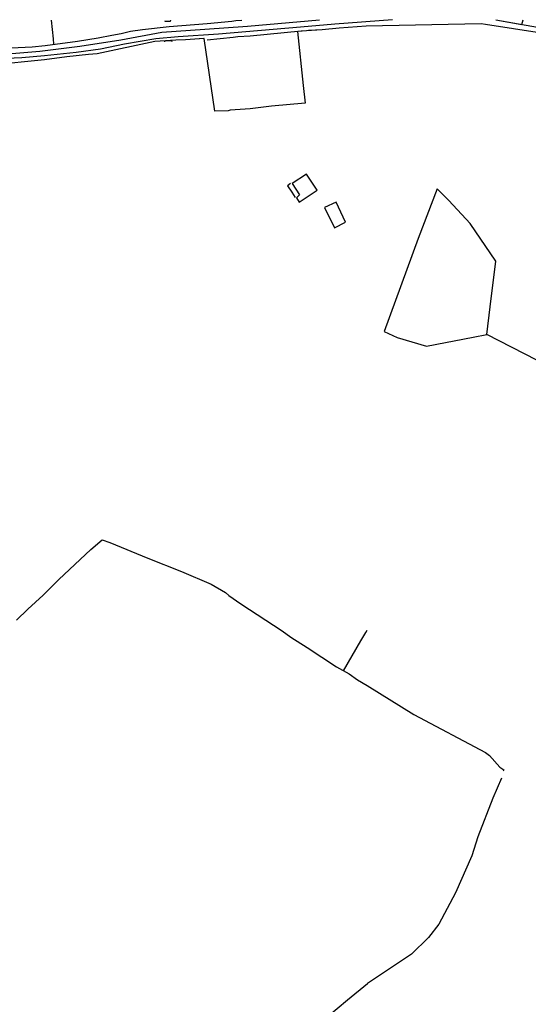
# Model space of a CAD drawing. Units: millimetres. Extents: x 183131 to 185544, y 1665969 to 1668743.
# Drawn here: x 184897 to 185135, y 1668284 to 1668743 of the extents above; entities that cross this region are included whole.
import ezdxf

# ---------------------------------------------------------------- set-up
doc = ezdxf.new("R2010")
doc.units = ezdxf.units.MM
for name, color, linetype in [('V-CRUZAMENTO', 1, 'Continuous'), ('V-EDIFICACAO', 71, 'Continuous'), ('V-EIXO_DE_LOGRADOURO', 3, 'Continuous'), ('V-LOTE', 1, 'Continuous'), ('V-PONTE_VIADUTO_PASSARELA', 2, 'Continuous'), ('V-QUADRA', 2, 'Continuous'), ('V-TESTADA', 5, 'Continuous')]:
    doc.layers.add(name, color=color, linetype=linetype)

msp = doc.modelspace()

# ---------------------------------------------------------------- linework, layer by layer
at = {"layer": 'V-CRUZAMENTO'}
msp.add_lwpolyline([(185119.34, 1668742.68), (185131.51, 1668740.53), (185132.15, 1668742.69)], dxfattribs=at)
at = {"layer": 'V-EDIFICACAO'}
for points in [[(185031.06, 1668670.72), (185024.47, 1668666.31), (185027.91, 1668661.02), (185026.43, 1668659.74), (185027.74, 1668657.69), (185036.11, 1668663.28), (185031.06, 1668670.72)], [(185039.52, 1668655.24), (185044.14, 1668645.75), (185049.37, 1668648.4), (185044.91, 1668657.71), (185039.52, 1668655.24)]]:
    msp.add_lwpolyline(points, close=True, dxfattribs=at)
at = {"layer": 'V-EIXO_DE_LOGRADOURO'}
msp.add_lwpolyline([(184888.02, 1668726.48), (184906.77, 1668728.07), (184925.52, 1668730.37), (184944.62, 1668733.38), (184963.72, 1668736.92), (184983.71, 1668738.33), (185003.7, 1668739.74), (185037.21, 1668742.57), (185037.21, 1668742.57)], dxfattribs=at)
at = {"layer": 'V-LOTE'}
for points in [[(184913.42, 1668731.32), (184913.2, 1668733.8), (184912.73, 1668738.14), (184912.26, 1668742.4)], [(185058.99, 1668739.69), (185046.29, 1668738.82), (185038.41, 1668738.04), (185028.6, 1668737.35), (185004.85, 1668735.07), (184999.09, 1668734.78), (184997.02, 1668734.42), (184984.86, 1668733.15)], [(185114.61, 1668740.5), (185112.48, 1668740.82), (185058.99, 1668739.69)], [(185208.21, 1668722.05), (185208.41, 1668723.55), (185191.1, 1668728.38), (185182.49, 1668730.37), (185166.77, 1668732.38), (185114.62, 1668740.49)], [(185026.87, 1668737.18), (185029.59, 1668712.05), (185030.47, 1668703.78), (185014.85, 1668702.38), (185004.9, 1668701.23), (184995.5, 1668700.48), (184994.63, 1668700.3), (184988.39, 1668700), (184983.37, 1668733.94), (184974.72, 1668733.37), (184970.27, 1668733.23), (184960.39, 1668732.52), (184933.52, 1668726.79), (184929.55, 1668726.54), (184919.36, 1668725.39), (184908.99, 1668724.01), (184884.23, 1668721.47)], [(185023.69, 1668666.33), (185022.32, 1668665.31), (185024.29, 1668662.27), (185025.83, 1668659.81)], [(185138.53, 1668584.12), (185115.21, 1668596.05), (185116.71, 1668608.96), (185119.44, 1668630.14), (185107.46, 1668647.71), (185097.49, 1668658.38), (185092.05, 1668663.84), (185083.11, 1668640.78), (185067.36, 1668597.39), (185073.36, 1668594.62), (185087.1, 1668590.58), (185108.75, 1668594.73)], [(185108.75, 1668594.73), (185115.21, 1668596.05)], [(184895.97, 1668462.91), (184901.17, 1668468.07), (184908.36, 1668474.6), (184915.77, 1668481.82), (184930.66, 1668495.79), (184935.82, 1668500.42), (184939.39, 1668499.19), (184957.12, 1668491.79), (184972.84, 1668485.59), (184986.65, 1668479.75), (184993.34, 1668475.75), (184994.94, 1668474.46), (185000.47, 1668470.56), (185019.72, 1668458), (185023.76, 1668455.04), (185031.41, 1668450.23), (185045.11, 1668441.16), (185050.95, 1668437.85), (185054.92, 1668435.19), (185059.41, 1668432.44)], [(185048.38, 1668439.31), (185056.42, 1668453.27), (185058.78, 1668457.18), (185059.37, 1668458.31)], [(185059.41, 1668432.44), (185081.11, 1668419.05), (185114.63, 1668401.32), (185116.47, 1668399.82), (185121.28, 1668394.49), (185123.08, 1668393.2), (185122.75, 1668392.65)], [(185121.95, 1668389.26), (185117.97, 1668380), (185111.04, 1668361.96), (185108.12, 1668353.1), (185100.62, 1668335.93), (185092.86, 1668321.33), (185087.98, 1668315.07), (185080.13, 1668307.38), (185059.6, 1668293.61)], [(184945.73, 1668188.15), (184964.04, 1668209.92), (184966.65, 1668212.62), (184972.46, 1668219.26), (184979.96, 1668227.23), (184992.78, 1668238.3), (185001.06, 1668245.02), (185019.77, 1668259.59), (185040.66, 1668278.01), (185050.19, 1668286.05), (185059.6, 1668293.61)]]:
    msp.add_lwpolyline(points, dxfattribs=at)
at = {"layer": 'V-PONTE_VIADUTO_PASSARELA'}
for points in [[(184967.75, 1668742.4), (184967.59, 1668741.91), (184965.72, 1668741.91), (184965.29, 1668741.92), (184965.2, 1668742.22)], [(184965.08, 1668732.42), (184965.08, 1668732.77), (184968.25, 1668732.93), (184968.38, 1668732.51)]]:
    msp.add_lwpolyline(points, dxfattribs=at)
at = {"layer": 'V-QUADRA'}
for points in [[(185071.23, 1668742.62), (185044.35, 1668740.56), (185028.29, 1668739.24), (184990.12, 1668735.93), (184971.3, 1668734.69), (184960.92, 1668733.84), (184946.31, 1668731.3), (184935.13, 1668728.97), (184923.83, 1668727.36), (184909, 1668725.81), (184898.39, 1668724.95), (184884.21, 1668724.26)], [(184886.6, 1668729.34), (184903.3, 1668730.06), (184909.26, 1668730.61), (184924.44, 1668732.62), (184934.06, 1668734.2), (184940.33, 1668735.53), (184944.81, 1668736.28), (184949.05, 1668737.34), (184954.66, 1668738.14), (184967.18, 1668739.57), (184984.9, 1668740.93), (184996.37, 1668742.07), (184998.12, 1668742.36), (185000.94, 1668742.52)], [(185119.34, 1668742.68), (185138.73, 1668739.26), (185152.35, 1668737.64), (185181.05, 1668732.56), (185202.24, 1668728.3), (185208.3, 1668726.67), (185225.47, 1668721.38), (185248.21, 1668714.78), (185267.12, 1668709.67), (185299.05, 1668701.87), (185317.68, 1668696.38), (185339.32, 1668688.87), (185358.31, 1668679.61), (185375.58, 1668668.72), (185393.16, 1668657.31), (185409.69, 1668644.83), (185426.77, 1668633.1), (185444.37, 1668622.66), (185479.38, 1668599.5), (185496.83, 1668587.54), (185513.8, 1668575.03), (185530.53, 1668562.21), (185541.21, 1668553.63)]]:
    msp.add_lwpolyline(points, dxfattribs=at)
at = {"layer": 'V-TESTADA'}
for points in [[(185058.99, 1668739.69), (185046.29, 1668738.82), (185038.41, 1668738.04), (185032.04, 1668737.59)], [(185208.21, 1668722.05), (185208.41, 1668723.55), (185191.1, 1668728.38), (185182.49, 1668730.37), (185166.77, 1668732.38), (185114.62, 1668740.49)], [(185029.12, 1668737.39), (185028.6, 1668737.35), (185004.85, 1668735.07), (184999.09, 1668734.78), (184997.02, 1668734.42), (184984.86, 1668733.15)], [(184983.26, 1668733.93), (184974.72, 1668733.37), (184970.27, 1668733.23), (184960.39, 1668732.52), (184933.52, 1668726.79), (184929.55, 1668726.54), (184919.36, 1668725.39), (184908.99, 1668724.01), (184884.23, 1668721.47), (184873.94, 1668721.1), (184866.88, 1668721.05), (184857.31, 1668721.42), (184855.3, 1668721.44)], [(184895.97, 1668462.91), (184901.17, 1668468.07), (184908.36, 1668474.6), (184915.77, 1668481.82), (184930.66, 1668495.79), (184935.82, 1668500.42), (184939.39, 1668499.19), (184957.12, 1668491.79), (184972.84, 1668485.59), (184986.65, 1668479.75), (184993.34, 1668475.75), (184994.94, 1668474.46), (185000.47, 1668470.56), (185019.72, 1668458), (185023.76, 1668455.04), (185031.41, 1668450.23), (185045.11, 1668441.16), (185050.95, 1668437.85), (185054.92, 1668435.19), (185059.41, 1668432.44)], [(185059.41, 1668432.44), (185081.11, 1668419.05), (185114.63, 1668401.32), (185116.47, 1668399.82), (185121.28, 1668394.49), (185123.08, 1668393.2), (185122.75, 1668392.65)], [(185121.95, 1668389.26), (185117.97, 1668380), (185111.04, 1668361.96), (185108.12, 1668353.1), (185100.62, 1668335.93), (185092.86, 1668321.33), (185087.98, 1668315.07), (185080.13, 1668307.38), (185059.6, 1668293.61)], [(185027.61, 1668266.5), (185040.66, 1668278.01), (185050.19, 1668286.05), (185059.6, 1668293.61)]]:
    msp.add_lwpolyline(points, dxfattribs=at)

doc.saveas('drawing.dxf')
